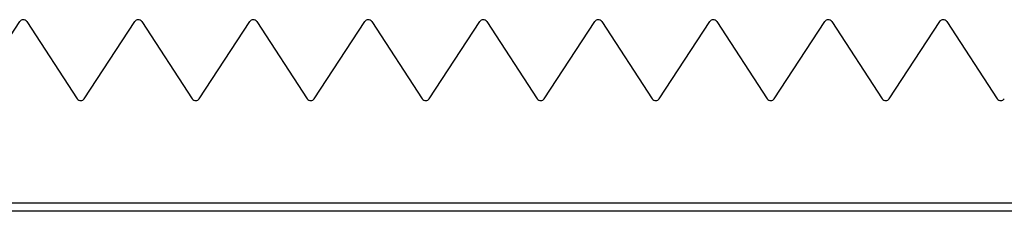
# Model space of a CAD drawing. Units: millimetres. Extents: x 125 to 7300, y 125 to 5125.
# Drawn here: x 1689 to 1920, y 2694 to 2739 of the extents above; entities that cross this region are included whole.
import ezdxf

# ---------------------------------------------------------------- set-up
doc = ezdxf.new("R2010")
doc.units = ezdxf.units.MM
doc.header["$LTSCALE"] = 25

msp = doc.modelspace()

# ---------------------------------------------------------------- linework, layer by layer
at = {"color": 7, "linetype": 'Continuous', "lineweight": 25}
for p, q in [((1677.45, 2720.22), (1689.28, 2738.32)), ((1690.95, 2738.32), (1702.78, 2720.22)), ((1704.45, 2720.22), (1716.28, 2738.32)), ((1717.95, 2738.32), (1729.78, 2720.22)), ((1731.45, 2720.22), (1743.28, 2738.32)), ((1744.95, 2738.32), (1756.78, 2720.22)), ((1758.45, 2720.22), (1770.28, 2738.32)), ((1771.95, 2738.32), (1783.78, 2720.22)), ((1785.45, 2720.22), (1797.28, 2738.32)), ((1798.95, 2738.32), (1810.78, 2720.22)), ((1812.45, 2720.22), (1824.28, 2738.32)), ((1825.95, 2738.32), (1837.78, 2720.22)), ((1839.45, 2720.22), (1851.28, 2738.32)), ((1852.95, 2738.32), (1864.78, 2720.22)), ((1866.45, 2720.22), (1878.28, 2738.32)), ((1879.95, 2738.32), (1891.78, 2720.22)), ((1893.45, 2720.22), (1905.28, 2738.32)), ((1906.95, 2738.32), (1918.78, 2720.22)), ((650.61, 2695.77), (2650.61, 2695.77)), ((2650.61, 2693.77), (650.61, 2693.77))]:
    msp.add_line(p, q, dxfattribs=at)
for centre, start, end in [((1690.11, 2737.77), 33.1675, 146.8325), ((1717.11, 2737.77), 33.1675, 146.8325), ((1744.11, 2737.77), 33.1675, 146.8325), ((1771.11, 2737.77), 33.1675, 146.8325), ((1798.11, 2737.77), 33.1675, 146.8325), ((1825.11, 2737.77), 33.1675, 146.8325), ((1852.11, 2737.77), 33.1675, 146.8325), ((1879.11, 2737.77), 33.1675, 146.8325), ((1906.11, 2737.77), 33.1675, 146.8325), ((1703.61, 2720.77), 213.1675, 326.8325), ((1730.61, 2720.77), 213.1675, 326.8325), ((1757.61, 2720.77), 213.1675, 326.8325), ((1784.61, 2720.77), 213.1675, 326.8325), ((1811.61, 2720.77), 213.1675, 326.8325), ((1838.61, 2720.77), 213.1675, 326.8325), ((1865.61, 2720.77), 213.1675, 326.8325), ((1892.61, 2720.77), 213.1675, 326.8325), ((1919.61, 2720.77), 213.1675, 326.8325)]:
    msp.add_arc(centre, 1, start, end, dxfattribs=at)

doc.saveas('drawing.dxf')
